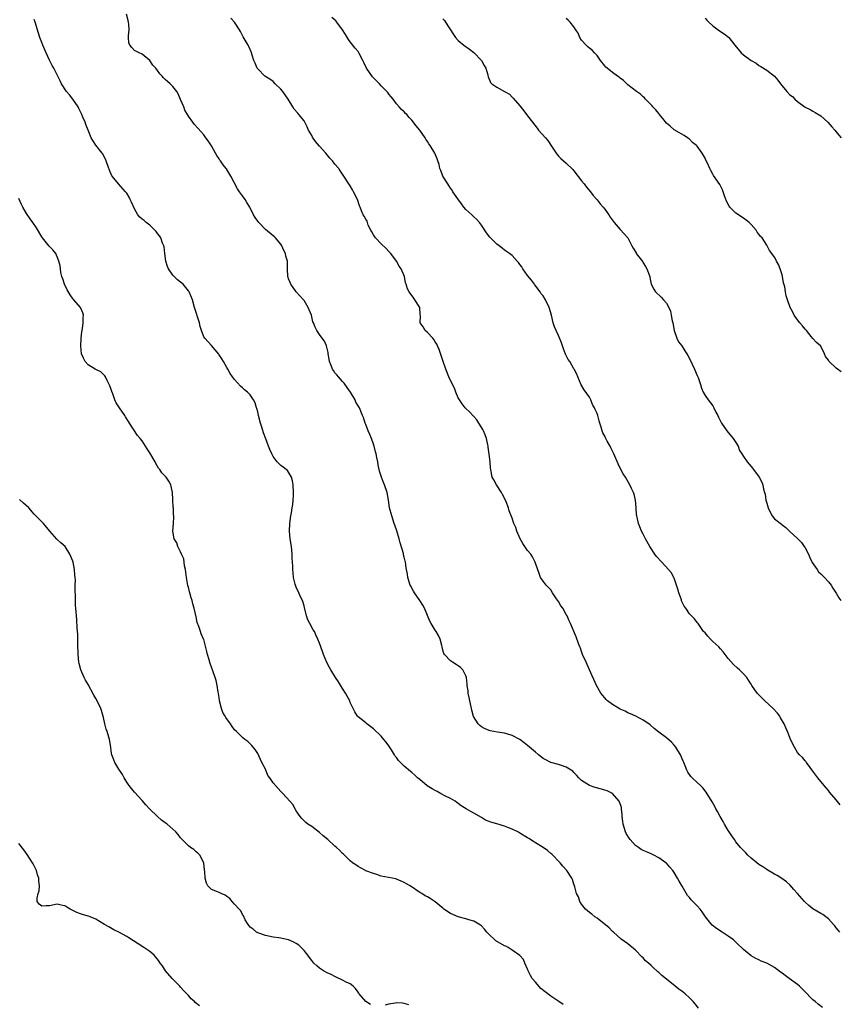
# Model space of a CAD drawing. Units: inches. Extents: x 2610000 to 2613000, y 1530000 to 1533000.
# Drawn here: x 2610729 to 2610942, y 1532460 to 1532716 of the extents above; entities that cross this region are included whole.
import ezdxf

# ---------------------------------------------------------------- set-up
doc = ezdxf.new("R2010")
doc.units = ezdxf.units.IN
doc.header["$MEASUREMENT"] = 0
doc.layers.add('LD26101530_10ft', color=53, linetype='Continuous')

msp = doc.modelspace()

# ---------------------------------------------------------------- linework, layer by layer
at = {"layer": 'LD26101530_10ft'}
for points, elevation in [([(2610905.32, 1532459.32), (2610904.45, 1532460.45), (2610903.92, 1532461), (2610903, 1532462), (2610901.85, 1532463), (2610901, 1532463.68), (2610900.23, 1532464.23), (2610899.3, 1532465), (2610897, 1532466.79), (2610895.79, 1532467.79), (2610895, 1532468.55), (2610894.76, 1532468.76), (2610894.52, 1532469), (2610893.69, 1532469.69), (2610893, 1532470.4), (2610892.35, 1532471), (2610891.59, 1532471.59), (2610891, 1532472.31), (2610890.63, 1532472.63), (2610889, 1532474.34), (2610887.52, 1532475.52), (2610887, 1532475.98), (2610885.23, 1532477.23), (2610883.26, 1532479), (2610883, 1532479.22), (2610882.12, 1532480.12), (2610879, 1532482.62), (2610878.44, 1532483), (2610877.66, 1532483.66), (2610877, 1532484.1), (2610876.55, 1532484.55), (2610876.04, 1532485), (2610875, 1532486.23), (2610874.53, 1532487), (2610874.15, 1532488.15), (2610873.71, 1532489), (2610873.21, 1532490.79), (2610873.17, 1532491), (2610873, 1532491.44), (2610872.62, 1532492.62), (2610872.46, 1532493), (2610871.16, 1532495), (2610870.15, 1532496.15), (2610869.44, 1532497), (2610867.23, 1532499.23), (2610867, 1532499.44), (2610866.14, 1532500.14), (2610865, 1532500.95), (2610863, 1532502.19), (2610862.49, 1532502.49), (2610861.27, 1532503.27), (2610861, 1532503.46), (2610859, 1532504.71), (2610858.45, 1532505), (2610857, 1532505.7), (2610855.86, 1532506.14), (2610855, 1532506.46), (2610853, 1532507.07), (2610851.49, 1532507.49), (2610851, 1532507.72), (2610850.09, 1532508.09), (2610849, 1532508.74), (2610847, 1532509.88), (2610846.26, 1532510.26), (2610845.01, 1532511.01), (2610843.79, 1532511.79), (2610843, 1532512.37), (2610842.66, 1532512.66), (2610842.18, 1532513), (2610841, 1532513.66), (2610839.71, 1532514.29), (2610838.43, 1532515), (2610837.49, 1532515.49), (2610837, 1532515.7), (2610836.21, 1532516.21), (2610834.97, 1532516.97), (2610833, 1532518.58), (2610832.46, 1532519), (2610831.7, 1532519.7), (2610831, 1532520.42), (2610830.64, 1532520.64), (2610829, 1532522.08), (2610828.03, 1532523), (2610827.49, 1532523.49), (2610827, 1532524.26), (2610826.67, 1532524.67), (2610826.5, 1532525), (2610825.7, 1532526.3), (2610825, 1532527.35), (2610824.27, 1532528.27), (2610823.71, 1532529), (2610823, 1532529.8), (2610821, 1532531.7), (2610820.29, 1532532.29), (2610819.3, 1532533), (2610819, 1532533.27), (2610817, 1532534.85), (2610816.85, 1532535), (2610816.17, 1532536.17), (2610815.72, 1532537), (2610815, 1532538.57), (2610814.84, 1532539), (2610814.21, 1532540.21), (2610813.76, 1532541), (2610813, 1532542.15), (2610811.9, 1532543.9), (2610811.2, 1532545), (2610809.95, 1532547), (2610809.61, 1532547.61), (2610808.92, 1532548.92), (2610808.04, 1532551), (2610807.75, 1532551.75), (2610807, 1532553.97), (2610806.62, 1532555), (2610806.09, 1532556.09), (2610805.68, 1532557), (2610805.41, 1532557.41), (2610804.53, 1532559), (2610804.01, 1532560.01), (2610803.66, 1532561), (2610803.18, 1532562.82), (2610803.14, 1532563), (2610803.13, 1532563.13), (2610803, 1532563.62), (2610802.71, 1532564.71), (2610802.58, 1532565), (2610802.19, 1532565.81), (2610801.69, 1532567), (2610801, 1532568.45), (2610800.78, 1532569), (2610800.73, 1532569.27), (2610800.3, 1532571), (2610800.15, 1532572.15), (2610800.09, 1532573), (2610800.06, 1532573.94), (2610799.95, 1532575.95), (2610799.91, 1532577), (2610799.71, 1532579), (2610799.4, 1532581), (2610799.21, 1532583), (2610799.3, 1532585), (2610799.59, 1532587), (2610799.75, 1532587.75), (2610799.96, 1532589), (2610800.07, 1532589.93), (2610800.22, 1532591), (2610800.24, 1532592.24), (2610800.27, 1532593), (2610800.15, 1532595), (2610800.01, 1532596.01), (2610799.73, 1532597), (2610799, 1532598.3), (2610798.7, 1532598.7), (2610798.37, 1532599), (2610797.61, 1532599.61), (2610797, 1532600.05), (2610796.5, 1532600.5), (2610796.02, 1532601), (2610795, 1532602.33), (2610794.63, 1532603), (2610794.15, 1532604.15), (2610793.81, 1532605), (2610793.1, 1532606.9), (2610792.49, 1532608.49), (2610792.05, 1532609.95), (2610791.69, 1532611), (2610791.19, 1532613), (2610791, 1532613.93), (2610790.79, 1532614.79), (2610790.7, 1532615), (2610790.29, 1532616.29), (2610789.92, 1532617), (2610789, 1532618.34), (2610788.38, 1532619), (2610787.6, 1532619.6), (2610787, 1532620.17), (2610786.54, 1532620.54), (2610785, 1532622.29), (2610784.45, 1532623), (2610783.88, 1532623.88), (2610783.2, 1532625), (2610783, 1532625.42), (2610782.07, 1532627), (2610781.68, 1532627.68), (2610781, 1532628.74), (2610780.91, 1532628.91), (2610779, 1532631.14), (2610777.23, 1532633), (2610777, 1532633.39), (2610776.41, 1532635), (2610776.07, 1532636.07), (2610775.85, 1532637), (2610774.62, 1532641), (2610774.03, 1532643), (2610773.24, 1532645), (2610773.15, 1532645.15), (2610773, 1532645.34), (2610771.66, 1532647), (2610771.32, 1532647.32), (2610771, 1532647.54), (2610770.18, 1532648.18), (2610769, 1532649.36), (2610767.85, 1532651), (2610767.6, 1532651.6), (2610767.16, 1532653), (2610766.9, 1532655), (2610766.71, 1532656.71), (2610766.64, 1532657), (2610766.33, 1532657.67), (2610765.83, 1532659), (2610765.52, 1532659.52), (2610765, 1532660.17), (2610764.66, 1532660.66), (2610763, 1532662.35), (2610762.09, 1532663), (2610761.5, 1532663.51), (2610761, 1532663.85), (2610760.4, 1532664.4), (2610759.88, 1532665), (2610759, 1532666.52), (2610758.28, 1532668.28), (2610757.94, 1532669), (2610757.62, 1532669.62), (2610757, 1532670.62), (2610756.69, 1532671), (2610754.89, 1532673), (2610753.24, 1532675), (2610753.14, 1532675.14), (2610752.55, 1532676.55), (2610752.43, 1532676.81), (2610752.34, 1532677), (2610751.67, 1532679), (2610750.78, 1532680.78), (2610750.63, 1532681), (2610749.04, 1532683.04), (2610748.25, 1532684.25), (2610747.82, 1532685), (2610747.01, 1532687), (2610746.44, 1532688.44), (2610746.23, 1532689), (2610745.66, 1532690.34), (2610745.37, 1532691), (2610744.59, 1532692.59), (2610744.38, 1532693), (2610743.03, 1532695.03), (2610742.14, 1532696.14), (2610741.39, 1532697), (2610740.13, 1532699), (2610739.72, 1532699.72), (2610739.17, 1532701), (2610739, 1532701.29), (2610738.13, 1532703), (2610737.7, 1532703.7), (2610737, 1532705.1), (2610736.14, 1532707), (2610735.76, 1532707.76), (2610735.24, 1532709), (2610735, 1532709.66), (2610734.48, 1532711), (2610734.15, 1532712.15), (2610733.27, 1532715), (2610733, 1532715.66)], 7830), ([(2610937.49, 1532459.49), (2610936.35, 1532460.35), (2610935.6, 1532461), (2610935, 1532461.49), (2610934.21, 1532462.21), (2610933.5, 1532463), (2610932.26, 1532464.26), (2610931.52, 1532465), (2610931, 1532465.45), (2610928.86, 1532467), (2610927.75, 1532467.75), (2610927, 1532468.35), (2610926.6, 1532468.6), (2610925, 1532469.88), (2610923, 1532470.95), (2610921.53, 1532471.53), (2610921, 1532471.79), (2610920.2, 1532472.2), (2610919, 1532472.91), (2610917, 1532474.48), (2610916.45, 1532475), (2610915.72, 1532475.72), (2610915, 1532476.38), (2610914.7, 1532476.7), (2610914.35, 1532477), (2610913, 1532478.01), (2610911.48, 1532479), (2610909.96, 1532479.96), (2610908.86, 1532480.86), (2610907.17, 1532483), (2610906.28, 1532484.28), (2610905.72, 1532485), (2610905, 1532485.83), (2610903.86, 1532487), (2610903.42, 1532487.42), (2610903, 1532487.98), (2610902.49, 1532488.49), (2610901.07, 1532490.93), (2610900.26, 1532492.26), (2610899.88, 1532493), (2610899, 1532494.44), (2610898.62, 1532495), (2610897.9, 1532495.9), (2610897, 1532496.88), (2610896.87, 1532497), (2610895, 1532498.27), (2610893.73, 1532499), (2610893.23, 1532499.23), (2610893, 1532499.29), (2610891.83, 1532499.83), (2610891, 1532500.16), (2610890.47, 1532500.47), (2610889.78, 1532501), (2610889, 1532501.5), (2610887.62, 1532503), (2610887.35, 1532503.35), (2610886.56, 1532504.56), (2610886.38, 1532505), (2610885.74, 1532507), (2610885.72, 1532507.72), (2610885.48, 1532509), (2610885.53, 1532509.53), (2610885.32, 1532511), (2610885.31, 1532511.31), (2610884.84, 1532512.84), (2610884.72, 1532513), (2610883, 1532514.95), (2610881.63, 1532515.63), (2610881, 1532515.86), (2610880.12, 1532516.12), (2610878.54, 1532516.54), (2610877, 1532517.05), (2610875, 1532518.31), (2610874.27, 1532519), (2610873.7, 1532519.7), (2610873, 1532520.39), (2610872.71, 1532520.71), (2610872.31, 1532521), (2610871, 1532521.82), (2610869.8, 1532522.2), (2610869, 1532522.5), (2610867, 1532523.03), (2610865.68, 1532523.68), (2610865, 1532524.07), (2610863.81, 1532525), (2610863, 1532525.67), (2610861, 1532527.4), (2610860.12, 1532528.12), (2610859, 1532528.97), (2610857, 1532530.04), (2610855.58, 1532530.42), (2610855, 1532530.63), (2610853.14, 1532530.86), (2610851.25, 1532531.25), (2610851, 1532531.28), (2610849.83, 1532531.83), (2610849, 1532532.27), (2610848.57, 1532532.57), (2610848.15, 1532533), (2610846.97, 1532534.97), (2610846.55, 1532536.55), (2610846.47, 1532537), (2610846.01, 1532539), (2610845.85, 1532539.85), (2610845.55, 1532541), (2610845.55, 1532541.54), (2610845.31, 1532543), (2610845.35, 1532543.35), (2610845.12, 1532545), (2610845, 1532545.43), (2610844.17, 1532547), (2610843.62, 1532547.62), (2610843, 1532548.08), (2610842.45, 1532548.45), (2610841.5, 1532549), (2610841, 1532549.39), (2610839.4, 1532551), (2610839.26, 1532551.26), (2610839, 1532552.13), (2610838.79, 1532553), (2610838.7, 1532553.3), (2610838.31, 1532555), (2610837.91, 1532555.91), (2610837.24, 1532557), (2610837, 1532557.33), (2610836.01, 1532559), (2610835.66, 1532559.66), (2610834.22, 1532563), (2610833.8, 1532563.8), (2610833.04, 1532565), (2610831.65, 1532567), (2610831.41, 1532567.41), (2610830.7, 1532568.7), (2610830.57, 1532569), (2610829.92, 1532571), (2610829.8, 1532571.8), (2610829.5, 1532573.5), (2610829.3, 1532575), (2610829.22, 1532575.22), (2610829, 1532576.26), (2610828.84, 1532576.84), (2610828.77, 1532577.23), (2610827.97, 1532579.97), (2610827.7, 1532581), (2610827.08, 1532583.08), (2610826.56, 1532584.56), (2610826.42, 1532585), (2610825.73, 1532587), (2610825.21, 1532589), (2610824.95, 1532591), (2610824.59, 1532593), (2610823.86, 1532595), (2610823.6, 1532595.6), (2610823.05, 1532597), (2610822.57, 1532598.57), (2610822.21, 1532600.21), (2610822.1, 1532601), (2610821.89, 1532602.11), (2610821.67, 1532603), (2610821.51, 1532603.51), (2610821.17, 1532605), (2610821, 1532605.51), (2610820.48, 1532607), (2610820.08, 1532608.08), (2610819.63, 1532609), (2610819, 1532610.66), (2610818.83, 1532611), (2610818.45, 1532612.45), (2610818.18, 1532613), (2610817.37, 1532615), (2610817.19, 1532615.19), (2610816.42, 1532616.42), (2610816.23, 1532617), (2610815.02, 1532619.02), (2610814.22, 1532620.22), (2610813.38, 1532621.38), (2610813, 1532621.75), (2610811.93, 1532623), (2610811.51, 1532623.51), (2610811, 1532624.05), (2610810.6, 1532624.6), (2610810.37, 1532625), (2610810.02, 1532625.98), (2610809.62, 1532627), (2610809.55, 1532627.55), (2610809.3, 1532629), (2610809.27, 1532629.27), (2610808.81, 1532631), (2610808.28, 1532632.28), (2610807.69, 1532633), (2610807, 1532634.01), (2610806.3, 1532635), (2610805.86, 1532635.86), (2610805.44, 1532637), (2610805.28, 1532637.28), (2610804.9, 1532639), (2610804.1, 1532641), (2610803, 1532642.77), (2610802.82, 1532643), (2610800.95, 1532645), (2610799.57, 1532647), (2610799.43, 1532647.43), (2610799, 1532648.41), (2610798.85, 1532648.85), (2610798.76, 1532649), (2610798.69, 1532651), (2610798.69, 1532652.69), (2610798.73, 1532653), (2610798.31, 1532654.31), (2610798.22, 1532655), (2610797.78, 1532655.78), (2610797.25, 1532657), (2610797, 1532657.37), (2610795.62, 1532659), (2610795.31, 1532659.31), (2610795, 1532659.54), (2610793, 1532661.23), (2610791.26, 1532663), (2610791, 1532663.38), (2610790.3, 1532664.3), (2610789.86, 1532665), (2610788.95, 1532667), (2610788.16, 1532668.16), (2610787.71, 1532669), (2610787, 1532669.93), (2610786.22, 1532671), (2610785.72, 1532671.72), (2610784.05, 1532675), (2610783, 1532676.75), (2610782.96, 1532676.81), (2610782.83, 1532677), (2610782, 1532678), (2610781.37, 1532679), (2610781.2, 1532679.2), (2610781, 1532679.55), (2610780.38, 1532680.38), (2610780.06, 1532681), (2610779, 1532682.88), (2610778.16, 1532684.16), (2610777.56, 1532685), (2610777, 1532685.71), (2610775.48, 1532687.48), (2610774.51, 1532688.51), (2610774.12, 1532689), (2610773, 1532690.59), (2610772.12, 1532692.12), (2610771.79, 1532693), (2610771, 1532694.93), (2610770.35, 1532696.35), (2610769.97, 1532697), (2610769, 1532698.3), (2610768.29, 1532699), (2610767.56, 1532699.56), (2610767, 1532700.13), (2610766.53, 1532700.53), (2610766.18, 1532701), (2610765.57, 1532701.57), (2610765, 1532702.46), (2610764.56, 1532703), (2610763.81, 1532703.81), (2610763, 1532704.99), (2610761, 1532706.67), (2610760.22, 1532707), (2610759.4, 1532707.4), (2610759, 1532707.63), (2610758.36, 1532708.36), (2610757.83, 1532709), (2610757.59, 1532709.59), (2610757.5, 1532711), (2610757.44, 1532711.44), (2610757.62, 1532713), (2610757.6, 1532714.4), (2610757.51, 1532715), (2610757.38, 1532715.38), (2610756.99, 1532717)], 7840), ([(2610941.98, 1532479), (2610941.54, 1532479.54), (2610941, 1532480.17), (2610940.65, 1532480.65), (2610940.35, 1532481), (2610939, 1532482.45), (2610938.33, 1532483), (2610937.57, 1532483.57), (2610937, 1532483.87), (2610935, 1532485.06), (2610933.92, 1532485.92), (2610933, 1532486.76), (2610932.77, 1532487), (2610930.97, 1532489), (2610930.07, 1532490.07), (2610929, 1532491.27), (2610928.1, 1532492.1), (2610926.95, 1532492.95), (2610925.69, 1532493.69), (2610925, 1532494.03), (2610923.15, 1532495.15), (2610923, 1532495.22), (2610921.96, 1532495.96), (2610921, 1532496.57), (2610920.41, 1532497), (2610919, 1532498.21), (2610918.12, 1532499), (2610917.59, 1532499.59), (2610917, 1532500.16), (2610916.23, 1532501), (2610915, 1532502.46), (2610914.61, 1532503), (2610914, 1532504), (2610913.26, 1532505), (2610913, 1532505.4), (2610912.08, 1532507), (2610911.73, 1532507.73), (2610910.93, 1532509), (2610910.28, 1532510.28), (2610909.84, 1532511), (2610909.56, 1532511.56), (2610908.84, 1532512.84), (2610907.3, 1532515.3), (2610906.4, 1532516.4), (2610905.81, 1532517), (2610905, 1532517.79), (2610903.67, 1532519), (2610903.35, 1532519.35), (2610902.51, 1532520.51), (2610902.28, 1532521), (2610901.87, 1532522.13), (2610901.52, 1532523), (2610901.36, 1532523.36), (2610900.68, 1532525), (2610899.43, 1532527), (2610899, 1532527.53), (2610898.28, 1532528.28), (2610897, 1532529.42), (2610895, 1532530.86), (2610893.8, 1532531.79), (2610892.75, 1532532.75), (2610892.43, 1532533), (2610891, 1532533.98), (2610889.03, 1532535), (2610887.66, 1532535.66), (2610887, 1532535.92), (2610886.28, 1532536.28), (2610885, 1532536.84), (2610883, 1532538), (2610881.74, 1532539), (2610881.36, 1532539.36), (2610881, 1532539.74), (2610880.42, 1532540.42), (2610879.98, 1532541), (2610878.89, 1532543), (2610877.07, 1532547.07), (2610876.15, 1532549), (2610875.26, 1532551), (2610875, 1532551.78), (2610874.67, 1532552.67), (2610874.51, 1532553), (2610874.15, 1532553.85), (2610873.57, 1532555.57), (2610872.14, 1532559), (2610871.74, 1532559.74), (2610871.25, 1532561), (2610871, 1532561.4), (2610870.12, 1532563), (2610869.62, 1532563.62), (2610869, 1532564.77), (2610868.52, 1532565.48), (2610867.45, 1532567), (2610867, 1532567.74), (2610866.41, 1532568.41), (2610865.78, 1532569), (2610865, 1532570.03), (2610864.37, 1532571), (2610863.97, 1532571.97), (2610863, 1532574.65), (2610862.92, 1532574.92), (2610862.29, 1532576.29), (2610861.8, 1532577), (2610861, 1532577.95), (2610860.28, 1532579), (2610859.78, 1532579.78), (2610859.06, 1532581), (2610858.18, 1532583), (2610857.9, 1532583.9), (2610857.44, 1532585), (2610857, 1532586.36), (2610856.24, 1532588.24), (2610855.99, 1532589), (2610855.39, 1532590.61), (2610855.22, 1532591), (2610854.45, 1532592.45), (2610854.18, 1532593), (2610852.9, 1532595), (2610852.26, 1532596.26), (2610851.83, 1532597), (2610851.55, 1532598.45), (2610851.41, 1532599), (2610851.35, 1532599.35), (2610851.27, 1532601), (2610851.04, 1532602.96), (2610850.8, 1532604.8), (2610850.76, 1532605), (2610850.67, 1532605.33), (2610850.32, 1532607), (2610849.97, 1532607.97), (2610849.51, 1532609), (2610849.34, 1532609.34), (2610848.34, 1532611), (2610847.81, 1532611.81), (2610847, 1532612.75), (2610846.9, 1532612.9), (2610845.96, 1532613.96), (2610845, 1532614.78), (2610844.8, 1532615), (2610844.01, 1532616.01), (2610843.29, 1532617), (2610843, 1532617.59), (2610842.38, 1532619), (2610842.02, 1532620.02), (2610841.51, 1532621), (2610840.55, 1532623), (2610839.77, 1532625), (2610839, 1532627.23), (2610838.57, 1532628.57), (2610838.05, 1532630.05), (2610837.61, 1532631), (2610837.44, 1532631.44), (2610837, 1532632.1), (2610836.7, 1532632.7), (2610836.4, 1532633), (2610835, 1532634.53), (2610834.46, 1532635), (2610833.93, 1532635.93), (2610833.15, 1532637), (2610833.2, 1532638.8), (2610833.14, 1532639.14), (2610833.01, 1532641), (2610831.78, 1532643), (2610831.44, 1532643.44), (2610830.29, 1532645), (2610829.85, 1532645.85), (2610829.53, 1532647), (2610829.36, 1532647.36), (2610829.03, 1532649), (2610828.18, 1532651), (2610827.7, 1532651.7), (2610826.94, 1532653), (2610825.51, 1532655), (2610825.27, 1532655.27), (2610825, 1532655.5), (2610824.28, 1532656.28), (2610823, 1532657.47), (2610821.52, 1532659), (2610821.34, 1532659.34), (2610821, 1532659.83), (2610820.59, 1532660.59), (2610820.31, 1532661), (2610819.67, 1532662.33), (2610819.44, 1532663), (2610819.35, 1532663.35), (2610819, 1532663.91), (2610818.64, 1532664.64), (2610818.37, 1532665), (2610817.92, 1532666.08), (2610817.52, 1532667), (2610817.35, 1532667.35), (2610816.85, 1532669), (2610815.86, 1532671), (2610815.53, 1532671.53), (2610815, 1532672.52), (2610814.64, 1532673), (2610813.34, 1532675), (2610812.13, 1532676.81), (2610812, 1532677), (2610811, 1532678.18), (2610810.35, 1532679), (2610809.71, 1532679.71), (2610808.63, 1532681), (2610807, 1532682.84), (2610806, 1532684), (2610805.18, 1532685.18), (2610805, 1532685.54), (2610804.2, 1532687), (2610803.82, 1532687.82), (2610803.21, 1532689), (2610803, 1532689.34), (2610801.69, 1532691), (2610801.36, 1532691.36), (2610800.43, 1532692.43), (2610800.07, 1532693), (2610798.85, 1532695), (2610797.46, 1532697), (2610797, 1532697.58), (2610795.51, 1532699), (2610795, 1532699.54), (2610794.16, 1532700.16), (2610792.86, 1532701), (2610791, 1532702.82), (2610790.87, 1532703), (2610790.33, 1532704.33), (2610790, 1532705), (2610789.56, 1532706.44), (2610789.37, 1532707), (2610789.25, 1532707.25), (2610788.68, 1532708.68), (2610788.5, 1532709), (2610787.19, 1532711.19), (2610786.51, 1532712.51), (2610786.28, 1532713), (2610784.98, 1532715), (2610783.98, 1532715.98)], 7850), ([(2610942.03, 1532512.03), (2610941, 1532513.36), (2610939.31, 1532515.31), (2610939, 1532515.71), (2610938.39, 1532516.39), (2610937.91, 1532517), (2610936.26, 1532519), (2610935.71, 1532519.71), (2610935, 1532520.77), (2610934.3, 1532521.7), (2610933.34, 1532523), (2610933.21, 1532523.21), (2610933, 1532523.43), (2610932.28, 1532524.28), (2610931.54, 1532525), (2610931, 1532525.63), (2610930.17, 1532527), (2610929.2, 1532529), (2610929, 1532529.46), (2610928.41, 1532531), (2610928, 1532532), (2610927.54, 1532533), (2610926.62, 1532534.62), (2610926.38, 1532535), (2610925.78, 1532535.78), (2610924.69, 1532537), (2610922.53, 1532539), (2610921.75, 1532539.75), (2610921, 1532540.53), (2610920.75, 1532540.75), (2610920.54, 1532541), (2610919.16, 1532543), (2610919, 1532543.3), (2610918.32, 1532544.32), (2610917.82, 1532545), (2610917, 1532545.95), (2610915.92, 1532547), (2610915.43, 1532547.43), (2610914.39, 1532548.39), (2610913, 1532549.96), (2610912.26, 1532551), (2610911.71, 1532551.71), (2610911, 1532552.47), (2610910.55, 1532553), (2610909, 1532554.41), (2610908.4, 1532555), (2610907.75, 1532555.75), (2610907, 1532556.64), (2610906.65, 1532557), (2610905.21, 1532559), (2610905.14, 1532559.14), (2610905, 1532559.33), (2610904.24, 1532560.24), (2610903.49, 1532561), (2610903, 1532561.54), (2610902, 1532563), (2610901.57, 1532563.57), (2610901, 1532564.73), (2610900.92, 1532564.92), (2610900.86, 1532565.14), (2610900.21, 1532567), (2610899.95, 1532567.95), (2610899.63, 1532569), (2610899, 1532570.82), (2610898.92, 1532571), (2610898.23, 1532572.23), (2610897.56, 1532573), (2610895.7, 1532575), (2610894.45, 1532576.45), (2610894.01, 1532577), (2610892.69, 1532579), (2610891.58, 1532581), (2610891, 1532582.18), (2610890.57, 1532583), (2610890.13, 1532584.13), (2610889.72, 1532585), (2610889.39, 1532586.61), (2610889.29, 1532587), (2610889.25, 1532587.25), (2610889.17, 1532589), (2610889, 1532591), (2610888.6, 1532592.6), (2610888.48, 1532593), (2610887.97, 1532594.03), (2610887.52, 1532595), (2610886.34, 1532597), (2610885.81, 1532597.81), (2610885.12, 1532599.12), (2610884.46, 1532600.46), (2610883.36, 1532603), (2610883, 1532603.72), (2610882.55, 1532604.55), (2610882.36, 1532605), (2610881.66, 1532606.34), (2610881.18, 1532607.18), (2610881, 1532607.6), (2610880.51, 1532608.51), (2610880.33, 1532609), (2610880.05, 1532609.95), (2610879.7, 1532611), (2610879.55, 1532611.55), (2610879.17, 1532613), (2610879, 1532613.51), (2610878.51, 1532614.51), (2610878.31, 1532615), (2610877.86, 1532615.86), (2610877.37, 1532617), (2610877, 1532617.75), (2610875.67, 1532619.67), (2610874.91, 1532620.91), (2610874.01, 1532623), (2610873.72, 1532623.72), (2610873.08, 1532625), (2610873, 1532625.11), (2610871.9, 1532627), (2610871.53, 1532627.53), (2610871, 1532628.57), (2610870.85, 1532628.85), (2610870.28, 1532630.28), (2610870.02, 1532631), (2610869.79, 1532631.79), (2610869, 1532633.7), (2610868.36, 1532635), (2610867.99, 1532635.99), (2610867.66, 1532637), (2610867.16, 1532639), (2610866.54, 1532641), (2610865.6, 1532643), (2610865, 1532643.96), (2610864.54, 1532644.54), (2610864.25, 1532645), (2610862.86, 1532646.86), (2610862.78, 1532647), (2610862.03, 1532648.03), (2610861, 1532649.29), (2610859.73, 1532651), (2610859.48, 1532651.48), (2610859, 1532652.1), (2610858.63, 1532652.63), (2610858.25, 1532653), (2610857, 1532654.46), (2610856.28, 1532655), (2610855.52, 1532655.52), (2610855, 1532655.84), (2610854.35, 1532656.35), (2610853.6, 1532657), (2610853, 1532657.41), (2610851.22, 1532659.22), (2610850.33, 1532660.33), (2610849, 1532662.33), (2610848.48, 1532663), (2610847.8, 1532663.8), (2610847, 1532664.5), (2610846.49, 1532665), (2610845, 1532666.36), (2610844.45, 1532667), (2610843.83, 1532667.82), (2610842.86, 1532669.14), (2610841.6, 1532671), (2610841.39, 1532671.39), (2610841, 1532671.92), (2610840.58, 1532672.58), (2610840.26, 1532673), (2610839.04, 1532675), (2610838.49, 1532676.49), (2610838.34, 1532676.81), (2610838.24, 1532677), (2610838.02, 1532678.02), (2610837.68, 1532679), (2610837.5, 1532679.5), (2610836.89, 1532681), (2610835.69, 1532683), (2610835.39, 1532683.39), (2610835, 1532684.01), (2610834.6, 1532684.6), (2610834.38, 1532685), (2610833, 1532686.99), (2610832.05, 1532688.05), (2610831, 1532689.54), (2610830.26, 1532690.26), (2610829.62, 1532691), (2610829.31, 1532691.31), (2610829, 1532691.71), (2610828.3, 1532692.3), (2610827.67, 1532693), (2610827, 1532693.77), (2610826.11, 1532695), (2610825.6, 1532695.6), (2610825, 1532696.29), (2610824.7, 1532696.7), (2610824.46, 1532697), (2610823, 1532698.48), (2610822.56, 1532699), (2610821, 1532700.55), (2610820.78, 1532700.78), (2610819.23, 1532703), (2610818.49, 1532704.49), (2610818.26, 1532705), (2610817.22, 1532707), (2610817.14, 1532707.14), (2610817, 1532707.33), (2610816.24, 1532708.24), (2610815, 1532709.9), (2610814.5, 1532710.5), (2610813.73, 1532711.73), (2610812.99, 1532713), (2610811.51, 1532715), (2610811.27, 1532715.27), (2610810.19, 1532716.19)], 7860), ([(2610839, 1532715.82), (2610839.4, 1532715.4), (2610839.72, 1532715), (2610841.78, 1532711.78), (2610842.31, 1532711), (2610843, 1532710.17), (2610844.41, 1532709), (2610845.94, 1532707.94), (2610847, 1532707.13), (2610849, 1532705), (2610849.7, 1532703.7), (2610850.18, 1532703), (2610850.68, 1532701.32), (2610850.8, 1532700.8), (2610851, 1532700.22), (2610851.35, 1532699.35), (2610851.67, 1532699), (2610853, 1532698.07), (2610855, 1532697.01), (2610856.25, 1532696.25), (2610857, 1532695.55), (2610857.27, 1532695.27), (2610859, 1532693.23), (2610860, 1532692), (2610861, 1532690.69), (2610862.22, 1532689), (2610863.45, 1532687.45), (2610863.83, 1532687), (2610865.64, 1532685), (2610866.24, 1532684.24), (2610867.22, 1532682.78), (2610868.38, 1532681), (2610868.65, 1532680.65), (2610869, 1532680.23), (2610869.61, 1532679.61), (2610870.27, 1532679), (2610871, 1532678.38), (2610872.65, 1532676.81), (2610872.73, 1532676.73), (2610873, 1532676.42), (2610875, 1532673.82), (2610875.67, 1532673), (2610876.22, 1532672.22), (2610877.27, 1532671), (2610878, 1532670), (2610879, 1532668.87), (2610879.84, 1532667.84), (2610880.59, 1532667), (2610881, 1532666.49), (2610882.08, 1532665), (2610882.44, 1532664.44), (2610883.43, 1532663), (2610885, 1532661.19), (2610886.06, 1532660.06), (2610886.96, 1532659), (2610888.06, 1532657), (2610888.38, 1532656.38), (2610889.11, 1532655.11), (2610889.18, 1532655), (2610890.84, 1532652.84), (2610891, 1532652.6), (2610891.57, 1532651.57), (2610891.94, 1532651), (2610892.53, 1532649.47), (2610892.69, 1532649), (2610892.72, 1532648.72), (2610893.05, 1532647.05), (2610893.69, 1532645.69), (2610894.17, 1532645), (2610895.63, 1532643.63), (2610896.21, 1532643), (2610897, 1532642.07), (2610897.6, 1532641), (2610898.03, 1532640.03), (2610898.25, 1532639), (2610898.49, 1532637.51), (2610898.62, 1532637), (2610898.98, 1532635), (2610899.7, 1532633), (2610900.09, 1532632.09), (2610900.98, 1532631), (2610901.74, 1532629.74), (2610902.27, 1532629), (2610902.52, 1532628.52), (2610903, 1532627.79), (2610904.29, 1532625), (2610905, 1532623.34), (2610905.21, 1532622.79), (2610905.79, 1532621), (2610906.06, 1532620.06), (2610906.54, 1532619), (2610907, 1532618.2), (2610907.84, 1532617), (2610909, 1532615.47), (2610909.31, 1532615), (2610909.85, 1532613.85), (2610910.3, 1532613), (2610910.51, 1532612.51), (2610911.17, 1532611.17), (2610911.27, 1532611), (2610912.69, 1532609), (2610914.34, 1532607), (2610915, 1532605.94), (2610915.56, 1532605), (2610915.94, 1532603.94), (2610916.56, 1532603), (2610917, 1532602.37), (2610917.93, 1532601), (2610919, 1532599.75), (2610919.32, 1532599.32), (2610919.58, 1532599), (2610921.02, 1532597), (2610921.72, 1532595.72), (2610921.97, 1532595), (2610922.17, 1532593.83), (2610922.44, 1532593), (2610922.59, 1532592.59), (2610922.8, 1532591), (2610923, 1532590.2), (2610923.35, 1532589), (2610923.9, 1532587.9), (2610924.38, 1532587), (2610925, 1532586.17), (2610926.83, 1532584.83), (2610927, 1532584.65), (2610927.93, 1532583.93), (2610929, 1532582.89), (2610931, 1532581.06), (2610932.01, 1532580.01), (2610932.76, 1532579), (2610933, 1532578.65), (2610933.81, 1532577), (2610934.18, 1532576.18), (2610934.83, 1532574.83), (2610936.06, 1532573), (2610936.46, 1532572.46), (2610937, 1532571.9), (2610937.98, 1532571), (2610939, 1532569.86), (2610939.71, 1532569), (2610940.19, 1532568.19), (2610941, 1532566.93), (2610941.71, 1532565.71), (2610942.22, 1532565)], 7870), ([(2610942.33, 1532624.33), (2610941.34, 1532625), (2610941, 1532625.25), (2610939.09, 1532627.09), (2610939, 1532627.29), (2610938.29, 1532628.29), (2610938.02, 1532629), (2610937, 1532630.94), (2610936.95, 1532631), (2610935.92, 1532631.92), (2610934.94, 1532632.94), (2610934.55, 1532633.45), (2610933.29, 1532635), (2610933, 1532635.32), (2610932.25, 1532636.25), (2610931.61, 1532637), (2610931, 1532637.77), (2610930.13, 1532639), (2610929.8, 1532639.8), (2610929.09, 1532641), (2610928.37, 1532643), (2610928.02, 1532644.02), (2610927.86, 1532645), (2610927.68, 1532646.32), (2610927.38, 1532647.38), (2610927.1, 1532649), (2610927, 1532649.42), (2610926.51, 1532651), (2610926.1, 1532652.1), (2610925.58, 1532653), (2610925.38, 1532653.38), (2610925, 1532654.02), (2610924.33, 1532655), (2610923.76, 1532655.76), (2610923.13, 1532657), (2610923, 1532657.17), (2610921.8, 1532659), (2610921.41, 1532659.41), (2610921, 1532660.02), (2610920.55, 1532660.55), (2610920.26, 1532661), (2610919, 1532662.5), (2610918.47, 1532663), (2610917.66, 1532663.66), (2610917, 1532664.16), (2610915, 1532665.46), (2610913.44, 1532667), (2610913.23, 1532667.23), (2610912.58, 1532668.58), (2610912.07, 1532669.93), (2610911.53, 1532671.53), (2610911, 1532672.49), (2610910.83, 1532672.83), (2610909.22, 1532675.22), (2610909, 1532675.59), (2610908.49, 1532676.49), (2610908.33, 1532676.81), (2610908.24, 1532677), (2610907.64, 1532678.36), (2610907.22, 1532679.22), (2610907, 1532679.72), (2610906.24, 1532681), (2610905, 1532682.8), (2610904.78, 1532683), (2610903.78, 1532683.78), (2610903, 1532684.6), (2610902.47, 1532685), (2610901.56, 1532685.56), (2610899, 1532687.06), (2610897.97, 1532687.97), (2610897, 1532688.79), (2610896.06, 1532689.94), (2610895.13, 1532691.13), (2610895, 1532691.25), (2610894.22, 1532692.22), (2610893.5, 1532693), (2610893.27, 1532693.27), (2610891.57, 1532695), (2610891.31, 1532695.31), (2610891, 1532695.63), (2610890.28, 1532696.28), (2610889.23, 1532697), (2610887, 1532698.73), (2610885.83, 1532699.83), (2610885, 1532700.41), (2610884.7, 1532700.7), (2610884.29, 1532701), (2610883, 1532701.88), (2610881.66, 1532703), (2610881.32, 1532703.32), (2610881, 1532703.66), (2610879.92, 1532705), (2610879, 1532706.28), (2610878.32, 1532707), (2610877.71, 1532707.71), (2610877, 1532708.23), (2610876.61, 1532708.6), (2610876.15, 1532709), (2610875, 1532710.3), (2610874.56, 1532711), (2610874.09, 1532712.09), (2610873.52, 1532713), (2610873, 1532713.72), (2610872, 1532715), (2610871.49, 1532715.49), (2610871, 1532715.9)], 7880), ([(2610907, 1532715.97), (2610907.47, 1532715.47), (2610907.96, 1532715), (2610909, 1532714.04), (2610910.37, 1532713), (2610910.72, 1532712.72), (2610911.94, 1532711.94), (2610913.1, 1532711.1), (2610913.22, 1532711), (2610914.77, 1532709), (2610916.42, 1532707), (2610917, 1532706.53), (2610919, 1532704.98), (2610920.29, 1532704.29), (2610921, 1532703.72), (2610921.49, 1532703.49), (2610923, 1532702.51), (2610925, 1532700.99), (2610925.91, 1532699.91), (2610926.56, 1532699), (2610928.21, 1532697), (2610929, 1532696.15), (2610929.67, 1532695.67), (2610930.31, 1532695), (2610931, 1532694.39), (2610933, 1532692.95), (2610934.31, 1532692.31), (2610935, 1532691.85), (2610935.54, 1532691.54), (2610937, 1532690.64), (2610938.9, 1532689), (2610939.86, 1532687.86), (2610940.65, 1532687), (2610941.69, 1532685.69), (2610942.33, 1532685)], 7890), ([(2610870.21, 1532460.21), (2610869.05, 1532461.05), (2610868.79, 1532461.21), (2610867, 1532462.37), (2610865.51, 1532463.51), (2610864.41, 1532464.41), (2610863, 1532466.03), (2610862.21, 1532467), (2610861.76, 1532467.76), (2610861.13, 1532469), (2610861.11, 1532469.11), (2610861, 1532469.38), (2610860.26, 1532471), (2610859.92, 1532471.92), (2610858.99, 1532472.99), (2610857, 1532474.36), (2610855.96, 1532475), (2610855.36, 1532475.36), (2610855, 1532475.5), (2610852.77, 1532476.77), (2610852.47, 1532477), (2610851, 1532478.4), (2610850.4, 1532479), (2610849.82, 1532479.82), (2610849, 1532480.67), (2610848.81, 1532480.81), (2610847, 1532481.88), (2610845.77, 1532482.23), (2610845, 1532482.47), (2610843, 1532482.99), (2610841.59, 1532483.59), (2610841, 1532483.88), (2610839.27, 1532485), (2610839, 1532485.2), (2610838.04, 1532486.04), (2610837, 1532486.83), (2610835.7, 1532487.7), (2610835, 1532488.16), (2610834.46, 1532488.46), (2610833.53, 1532489), (2610833, 1532489.33), (2610830.53, 1532491), (2610829.55, 1532491.55), (2610829, 1532491.87), (2610828.23, 1532492.23), (2610827, 1532492.74), (2610826.8, 1532492.8), (2610823, 1532493.56), (2610821.92, 1532493.92), (2610821, 1532494.2), (2610819.07, 1532494.93), (2610818.91, 1532495), (2610817.67, 1532495.67), (2610817, 1532496), (2610816.43, 1532496.43), (2610815.57, 1532497), (2610815, 1532497.5), (2610813.47, 1532499), (2610813.24, 1532499.24), (2610813, 1532499.41), (2610812.23, 1532500.23), (2610811.41, 1532501), (2610811, 1532501.33), (2610809.2, 1532503), (2610807.98, 1532503.98), (2610807, 1532504.87), (2610805, 1532506.37), (2610804, 1532507), (2610803.44, 1532507.44), (2610802.44, 1532508.44), (2610801.98, 1532509), (2610801, 1532510.45), (2610800.07, 1532512.07), (2610799.3, 1532513), (2610797.52, 1532515), (2610797, 1532515.47), (2610796.27, 1532516.27), (2610795, 1532517.75), (2610794.14, 1532519), (2610793.64, 1532519.64), (2610793, 1532521.23), (2610792.03, 1532523), (2610791, 1532525.32), (2610790.34, 1532526.34), (2610789.78, 1532527), (2610789.45, 1532527.45), (2610788.42, 1532528.42), (2610787.62, 1532529), (2610787, 1532529.47), (2610785.5, 1532531), (2610785, 1532531.49), (2610784.35, 1532532.35), (2610783.94, 1532533), (2610782.68, 1532534.68), (2610782.53, 1532535), (2610781.97, 1532535.97), (2610781.6, 1532537), (2610781.1, 1532539), (2610781, 1532539.84), (2610780.85, 1532540.85), (2610780.76, 1532541.24), (2610780.51, 1532543), (2610780.25, 1532544.25), (2610779.28, 1532547), (2610779.19, 1532547.19), (2610779, 1532547.73), (2610778.63, 1532548.63), (2610778.37, 1532549.63), (2610777.96, 1532551), (2610777.8, 1532551.8), (2610777, 1532554.88), (2610776.96, 1532555), (2610776.34, 1532556.34), (2610776.12, 1532557), (2610775.72, 1532558.28), (2610775.31, 1532559.31), (2610775, 1532560.81), (2610774.49, 1532563), (2610774.14, 1532564.14), (2610773.95, 1532565), (2610773.7, 1532565.7), (2610773.36, 1532567), (2610773.27, 1532567.27), (2610773, 1532568.43), (2610772.86, 1532568.86), (2610772.5, 1532571), (2610772.37, 1532572.37), (2610772.27, 1532573), (2610772.04, 1532573.96), (2610771.79, 1532575.79), (2610771.25, 1532577), (2610771, 1532577.63), (2610770.28, 1532579), (2610770, 1532580), (2610769.33, 1532581), (2610769.01, 1532583.01), (2610769.17, 1532585), (2610769.27, 1532586.73), (2610769.21, 1532587), (2610769.16, 1532587.16), (2610769.12, 1532589), (2610769.1, 1532589.1), (2610769, 1532591.22), (2610768.86, 1532593), (2610768.41, 1532595), (2610767.92, 1532595.92), (2610767.2, 1532597), (2610766.12, 1532598.12), (2610765.56, 1532599), (2610765.29, 1532599.29), (2610764.55, 1532600.55), (2610764.35, 1532601), (2610763, 1532603.33), (2610762.34, 1532604.34), (2610761.86, 1532605), (2610761, 1532606.38), (2610760.46, 1532607), (2610759.81, 1532607.81), (2610757.77, 1532611), (2610757.43, 1532611.43), (2610756.66, 1532612.66), (2610756.48, 1532613), (2610755.11, 1532615), (2610754.27, 1532616.27), (2610753.93, 1532617), (2610753.37, 1532618.63), (2610753.16, 1532619.16), (2610753, 1532619.73), (2610752.63, 1532620.63), (2610752.5, 1532621), (2610751.93, 1532622.07), (2610751.47, 1532623), (2610751.3, 1532623.3), (2610750.27, 1532624.27), (2610749, 1532624.89), (2610748.86, 1532625), (2610747, 1532626.12), (2610746.22, 1532627), (2610745.8, 1532627.8), (2610745.26, 1532629), (2610745.08, 1532631), (2610745.19, 1532633), (2610745.34, 1532634.66), (2610745.5, 1532635.5), (2610745.71, 1532637), (2610745.72, 1532638.28), (2610745.79, 1532639), (2610745.61, 1532639.61), (2610745, 1532641), (2610743.32, 1532643), (2610743.16, 1532643.16), (2610742.3, 1532644.3), (2610741.58, 1532645.58), (2610740.89, 1532647), (2610740.42, 1532648.42), (2610740.21, 1532649), (2610739.96, 1532650.04), (2610739.8, 1532651), (2610739.74, 1532651.74), (2610739.42, 1532653), (2610739, 1532654.15), (2610738.59, 1532655), (2610737.89, 1532655.89), (2610736.91, 1532656.91), (2610735.19, 1532659), (2610735, 1532659.29), (2610733.62, 1532661.62), (2610732.69, 1532663), (2610731.95, 1532663.95), (2610731, 1532665.38), (2610730.05, 1532667), (2610729.69, 1532667.69), (2610729, 1532669.26)], 7820), ([(2610820.26, 1532460.26), (2610819, 1532461.01), (2610817.34, 1532463), (2610817.2, 1532463.2), (2610817, 1532463.45), (2610816.37, 1532464.37), (2610815.72, 1532465), (2610815, 1532465.58), (2610813.95, 1532466.05), (2610813, 1532466.59), (2610811.35, 1532467.35), (2610811, 1532467.47), (2610810.01, 1532468.01), (2610809, 1532468.49), (2610808.07, 1532469), (2610807, 1532469.71), (2610806.3, 1532470.3), (2610805.54, 1532471), (2610805.3, 1532471.3), (2610805, 1532471.64), (2610804.43, 1532472.43), (2610803.98, 1532473), (2610803, 1532474.28), (2610802.22, 1532475), (2610801.62, 1532475.62), (2610801, 1532476.1), (2610800.39, 1532476.39), (2610799, 1532477), (2610797.35, 1532477.35), (2610797, 1532477.45), (2610796.44, 1532477.56), (2610795, 1532477.74), (2610793, 1532478.15), (2610791.26, 1532478.74), (2610791, 1532478.84), (2610790.68, 1532479), (2610789.78, 1532479.78), (2610789, 1532480.33), (2610788.47, 1532481), (2610787.77, 1532482.23), (2610787.29, 1532483.28), (2610787, 1532483.57), (2610786.57, 1532484.57), (2610786.2, 1532485), (2610785, 1532486.31), (2610784.4, 1532487), (2610783.77, 1532487.77), (2610783, 1532488.25), (2610782.57, 1532488.57), (2610781.49, 1532489), (2610781, 1532489.26), (2610780.52, 1532489.48), (2610779, 1532490.1), (2610778.05, 1532491), (2610777.71, 1532491.71), (2610777.38, 1532493), (2610777.23, 1532494.77), (2610777.17, 1532495.17), (2610776.97, 1532497), (2610775.95, 1532499), (2610775.48, 1532499.48), (2610775, 1532499.87), (2610774.4, 1532500.4), (2610773.53, 1532501), (2610773, 1532501.43), (2610771.39, 1532503), (2610771, 1532503.47), (2610770.35, 1532504.35), (2610769.74, 1532505), (2610769, 1532505.74), (2610767.5, 1532507), (2610767.22, 1532507.22), (2610766.06, 1532508.06), (2610764.97, 1532508.97), (2610762.93, 1532511), (2610762, 1532512), (2610761, 1532513.18), (2610759, 1532515.32), (2610758.23, 1532516.23), (2610757.63, 1532517), (2610757.37, 1532517.37), (2610757, 1532517.92), (2610756.36, 1532519), (2610755.88, 1532519.88), (2610755, 1532521.26), (2610753.95, 1532523), (2610753.66, 1532523.66), (2610753.14, 1532525), (2610753, 1532525.92), (2610752.87, 1532527), (2610752.57, 1532529), (2610752.4, 1532529.6), (2610751.95, 1532531), (2610751.67, 1532531.67), (2610751.35, 1532533), (2610751, 1532534.69), (2610750.47, 1532536.47), (2610750.29, 1532537), (2610749.35, 1532539), (2610749, 1532539.61), (2610748.47, 1532540.47), (2610747, 1532543.2), (2610746.31, 1532544.31), (2610745.94, 1532545), (2610745.1, 1532547), (2610744.69, 1532548.69), (2610744.63, 1532549), (2610744.44, 1532551), (2610744.35, 1532553.65), (2610744.33, 1532555), (2610744.3, 1532556.3), (2610744.18, 1532557.82), (2610744.05, 1532560.05), (2610743.97, 1532561), (2610743.91, 1532562.09), (2610743.83, 1532563), (2610743.74, 1532563.74), (2610743.72, 1532565), (2610743.75, 1532566.25), (2610743.62, 1532567.62), (2610743.67, 1532569), (2610743.69, 1532570.31), (2610743.63, 1532571), (2610743.54, 1532571.54), (2610743.45, 1532573), (2610743.08, 1532574.92), (2610743, 1532575.23), (2610742.23, 1532577), (2610741.02, 1532579.02), (2610739.94, 1532579.94), (2610739, 1532580.86), (2610738.92, 1532580.92), (2610737.07, 1532583), (2610735.41, 1532585), (2610733.45, 1532587), (2610733, 1532587.41), (2610731.58, 1532589), (2610730.25, 1532590.25), (2610729.19, 1532591.19)], 7810), ([(2610775.93, 1532459.93), (2610774.8, 1532460.8), (2610774.6, 1532461), (2610773.74, 1532461.74), (2610773, 1532462.58), (2610772.58, 1532463), (2610771.82, 1532463.82), (2610771, 1532464.78), (2610770.75, 1532465), (2610768.77, 1532467), (2610767.1, 1532469), (2610766.27, 1532470.27), (2610765.72, 1532471), (2610765.43, 1532471.43), (2610765, 1532472.02), (2610764.56, 1532472.56), (2610764.1, 1532473), (2610763, 1532473.96), (2610761.45, 1532475), (2610759.94, 1532475.94), (2610757.53, 1532477.53), (2610757, 1532477.85), (2610755, 1532478.97), (2610753.65, 1532479.65), (2610752.35, 1532480.35), (2610751.26, 1532481), (2610749, 1532482.4), (2610747.55, 1532483), (2610747.14, 1532483.14), (2610747, 1532483.19), (2610745.56, 1532483.56), (2610745, 1532483.79), (2610744.08, 1532484.08), (2610743, 1532484.66), (2610742.31, 1532485), (2610741.48, 1532485.48), (2610741, 1532485.81), (2610739.99, 1532486.01), (2610739, 1532486.24), (2610737, 1532485.84), (2610736.15, 1532485.85), (2610735, 1532485.71), (2610734.31, 1532486.31), (2610733.76, 1532487), (2610733.79, 1532487.79), (2610734.03, 1532489), (2610734.28, 1532489.72), (2610734.42, 1532491), (2610734.24, 1532492.24), (2610734.22, 1532493), (2610733.9, 1532493.9), (2610733.57, 1532495), (2610732.72, 1532496.72), (2610732.56, 1532497), (2610731.16, 1532499.16), (2610730.32, 1532500.32), (2610729, 1532502)], 7800), ([(2610830.18, 1532460.18), (2610829, 1532460.55), (2610828.56, 1532460.56), (2610827, 1532460.71), (2610826.62, 1532460.62), (2610825, 1532460.33), (2610824.08, 1532460.08)], 7810)]:
    msp.add_lwpolyline(points, dxfattribs=dict(at, elevation=elevation))

doc.saveas('drawing.dxf')
